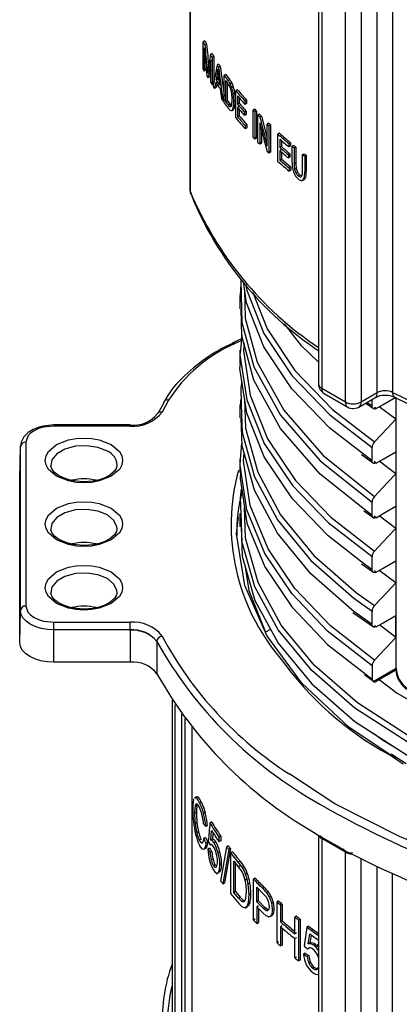
# Model space of a CAD drawing. Units: millimetres. Extents: x 5 to 619, y 2 to 447.
# Drawn here: x 101 to 108, y 179 to 196 of the extents above; entities that cross this region are included whole.
import ezdxf

# ---------------------------------------------------------------- set-up
doc = ezdxf.new("R2010")
doc.units = ezdxf.units.MM

msp = doc.modelspace()

# ---------------------------------------------------------------- linework, layer by layer
for p, q in [((103.8137, 202.8598), (103.8137, 193.3598)), ((103.8179, 202.8645), (103.818, 193.3361)), ((106.123, 200.8788), (106.123, 189.8762)), ((106.1816, 200.8434), (106.1816, 189.7945)), ((106.6058, 189.5496), (106.6058, 200.6011)), ((106.8887, 200.4519), (106.8887, 189.5496)), ((107.1786, 189.717), (107.1786, 200.3081)), ((107.4528, 200.1923), (107.4529, 189.7217)), ((104.0818, 196.0351), (104.0498, 196.0166)), ((104.0498, 195.5267), (104.0498, 196.0166)), ((104.0705, 195.9057), (104.0705, 195.4886)), ((104.1141, 195.9756), (104.0822, 195.9572)), ((104.2119, 195.8059), (104.1804, 195.7878)), ((104.2434, 195.7544), (104.212, 195.7363)), ((104.212, 195.7363), (104.212, 195.2464)), ((104.2434, 195.7544), (104.2434, 195.2851)), ((104.1024, 195.5695), (104.1024, 195.507)), ((104.1445, 195.5535), (104.1217, 195.5404)), ((104.1893, 195.2832), (104.1893, 195.6933)), ((104.3327, 195.6148), (104.3017, 195.5969)), ((104.3596, 195.5745), (104.3288, 195.5567)), ((104.1024, 195.507), (104.0705, 195.4886)), ((104.1704, 195.3862), (104.1388, 195.3679)), ((104.2838, 195.3353), (104.3148, 195.3532)), ((104.3218, 195.4579), (104.3044, 195.4478)), ((104.4601, 195.4307), (104.4295, 195.413)), ((104.4295, 194.9231), (104.4295, 195.413)), ((104.2391, 195.262), (104.212, 195.2464)), ((104.2875, 195.1942), (104.2564, 195.1763)), ((104.4562, 194.9444), (104.4562, 195.3187)), ((104.4867, 194.9621), (104.4867, 195.2777)), ((104.53, 195.336), (104.4996, 195.3185)), ((104.5669, 195.2805), (104.5366, 195.263)), ((104.5976, 195.2057), (104.5674, 195.1882)), ((104.6228, 195.0901), (104.5926, 195.0727)), ((104.6711, 195.1561), (104.641, 195.1387)), ((104.641, 194.6488), (104.641, 195.1387)), ((104.67, 195.0458), (104.67, 194.8957)), ((104.7, 195.0099), (104.7, 194.913)), ((104.4295, 194.9645), (104.4084, 194.9524)), ((104.4562, 194.9444), (104.4867, 194.9621)), ((104.4998, 194.886), (104.5302, 194.9035)), ((104.532, 194.8529), (104.5623, 194.8704)), ((104.6255, 194.8714), (104.5954, 194.854)), ((104.6312, 194.9632), (104.6011, 194.9458)), ((104.7, 194.913), (104.67, 194.8957)), ((104.7, 194.8555), (104.67, 194.8382)), ((104.67, 194.8382), (104.67, 194.6715)), ((104.8326, 194.9659), (104.8029, 194.9488)), ((104.8029, 194.9488), (104.8029, 194.891)), ((104.8326, 194.9081), (104.8029, 194.891)), ((104.8326, 194.9659), (104.8326, 194.9081)), ((104.5657, 194.7828), (104.5961, 194.8003)), ((104.611, 194.8184), (104.5808, 194.8009)), ((104.7, 194.6888), (104.67, 194.6715)), ((104.7, 194.8024), (104.7, 194.6888)), ((104.824, 194.7678), (104.7943, 194.7506)), ((104.7943, 194.7506), (104.7943, 194.6932)), ((104.824, 194.7103), (104.7943, 194.6932)), ((104.824, 194.7678), (104.824, 194.7103)), ((104.9771, 194.8077), (104.9476, 194.7907)), ((104.9476, 194.3008), (104.9476, 194.7907)), ((105.0089, 194.7742), (104.9795, 194.7572)), ((104.9795, 194.7572), (104.9795, 194.2673)), ((105.0089, 194.7742), (105.0089, 194.2843)), ((105.0654, 194.7159), (105.036, 194.699)), ((105.036, 194.2091), (105.036, 194.699)), ((105.0988, 194.682), (105.0695, 194.6651)), ((105.0988, 194.682), (105.2017, 194.2813)), ((104.8379, 194.5278), (104.8082, 194.5107)), ((104.8082, 194.5107), (104.8082, 194.4528)), ((104.8379, 194.47), (104.8082, 194.4528)), ((104.8379, 194.5278), (104.8379, 194.47)), ((105.0673, 194.5624), (105.0673, 194.1774)), ((105.2308, 194.5524), (105.2017, 194.5356)), ((105.2017, 194.1509), (105.2017, 194.5356)), ((105.2634, 194.5215), (105.2342, 194.5047)), ((105.2342, 194.5047), (105.2342, 194.0147)), ((105.2634, 194.5215), (105.2634, 194.0316)), ((105.0966, 194.4465), (105.0966, 194.1943)), ((105.4241, 194.3739), (105.3951, 194.3572)), ((105.3951, 193.8673), (105.3951, 194.3572)), ((105.0089, 194.2843), (104.9795, 194.2673)), ((105.0966, 194.1943), (105.0673, 194.1774)), ((105.4306, 194.268), (105.4306, 194.118)), ((105.4595, 194.1347), (105.4306, 194.118)), ((105.4595, 194.2427), (105.4595, 194.1347)), ((105.6209, 194.2042), (105.5921, 194.1876)), ((105.5921, 194.1876), (105.5921, 194.1298)), ((105.6209, 194.1464), (105.5921, 194.1298)), ((105.6209, 194.2042), (105.6209, 194.1464)), ((105.6789, 194.1562), (105.6502, 194.1396)), ((105.6502, 193.8565), (105.6502, 194.1396)), ((105.7162, 194.1258), (105.6875, 194.1093)), ((105.7162, 194.1258), (105.7162, 193.8431)), ((105.2634, 194.0316), (105.2342, 194.0147)), ((105.4595, 194.0772), (105.4306, 194.0605)), ((105.4306, 194.0605), (105.4306, 193.8937)), ((105.4595, 194.0352), (105.4595, 193.9104)), ((105.6105, 194.005), (105.5817, 193.9884)), ((105.5817, 193.9884), (105.5817, 193.9309)), ((105.6105, 193.9475), (105.5817, 193.9309)), ((105.6105, 194.005), (105.6105, 193.9475)), ((105.6875, 194.1093), (105.6875, 193.8266)), ((105.837, 193.9911), (105.8656, 194.0076)), ((105.837, 193.7084), (105.837, 193.9911)), ((105.9042, 193.978), (105.8756, 193.9615)), ((105.8756, 193.9615), (105.8756, 193.6785)), ((105.9042, 193.978), (105.9042, 193.695)), ((105.4595, 193.9104), (105.4306, 193.8937)), ((105.6273, 193.7667), (105.5985, 193.7501)), ((105.6273, 193.7667), (105.6273, 193.7089)), ((105.7162, 193.8431), (105.6875, 193.8266)), ((105.5985, 193.7501), (105.5985, 193.6923)), ((105.6273, 193.7089), (105.5985, 193.6923)), ((105.7229, 193.7434), (105.6942, 193.7269)), ((105.7465, 193.6779), (105.7178, 193.6613)), ((105.7878, 193.6287), (105.7591, 193.6122)), ((105.7878, 193.6287), (105.8208, 193.6094)), ((105.8942, 193.5853), (105.8656, 193.5689)), ((105.9042, 193.695), (105.8756, 193.6785)), ((105.8583, 193.5421), (105.8297, 193.5256)), ((105.8397, 193.5297), (105.8683, 193.5462)), ((103.8144, 193.3599), (103.8187, 193.3346)), ((104.7283, 191.7567), (104.7355, 191.4622)), ((104.7116, 191.4619), (104.7116, 191.222)), ((104.7409, 190.6853), (104.585, 190.6098)), ((104.6025, 190.6145), (104.5883, 190.6075)), ((104.738, 190.6544), (104.6286, 190.6014)), ((104.7471, 190.7495), (104.7214, 190.4815)), ((104.7118, 190.4814), (104.7118, 190.2414)), ((106.1816, 189.7945), (106.6058, 189.5496)), ((106.223, 189.703), (106.6473, 189.458)), ((106.8887, 189.5496), (107.1786, 189.717)), ((103.4322, 189.5828), (103.3149, 189.3661)), ((106.8472, 189.458), (107.1372, 189.6254)), ((107.0849, 189.4724), (107.0089, 189.5301)), ((107.0849, 189.4724), (107.0849, 189.5952)), ((107.5111, 189.6359), (107.5111, 189.2395)), ((107.5174, 184.7682), (107.5174, 189.6195)), ((104.7118, 189.5024), (104.7118, 189.2625)), ((107.1559, 189.4316), (107.1315, 189.4505)), ((107.5112, 189.2395), (107.2132, 189.4645)), ((102.7394, 189.1361), (101.3717, 189.1361)), ((102.7394, 189.1177), (101.3717, 189.1177)), ((100.87, 188.8281), (100.87, 185.8839)), ((100.7578, 188.1749), (100.77, 188.7479)), ((100.77, 188.7479), (100.771, 188.7681)), ((100.77, 185.8037), (100.77, 188.7479)), ((104.7233, 188.5234), (104.7487, 188.806)), ((107.0848, 188.4925), (106.8774, 188.6525)), ((107.0848, 188.4925), (107.0848, 188.7324)), ((107.5111, 188.6561), (107.5111, 188.2598)), ((104.7118, 188.5236), (104.7118, 188.2836)), ((106.8949, 188.6044), (107.113, 188.4525)), ((107.1559, 188.4517), (107.1222, 188.4778)), ((107.5112, 188.2597), (107.2132, 188.4847)), ((107.113, 188.4525), (107.1196, 188.4479)), ((100.7578, 188.1749), (100.758, 188.1836)), ((100.7578, 185.2307), (100.7578, 188.1749)), ((104.7245, 187.8193), (104.7431, 187.9858)), ((107.0847, 187.5126), (107.0847, 187.7525)), ((107.0847, 187.5126), (106.9208, 187.6434)), ((106.9378, 187.5946), (107.1129, 187.4726)), ((107.5111, 187.6762), (107.5111, 187.2798)), ((104.7117, 187.5446), (104.7117, 187.3046)), ((107.1129, 187.4726), (107.1192, 187.4682)), ((107.1558, 187.4718), (107.1221, 187.4979)), ((107.5112, 187.2799), (107.2132, 187.5048)), ((107.0847, 186.5327), (106.88, 186.6916)), ((107.0847, 186.5327), (107.0847, 186.7726)), ((107.5111, 186.6963), (107.5111, 186.3)), ((106.8971, 186.6432), (107.113, 186.4927)), ((107.1557, 186.4919), (107.1221, 186.518)), ((107.5111, 186.3), (107.2131, 186.5249)), ((107.113, 186.4927), (107.1182, 186.4891)), ((100.7578, 185.2307), (100.77, 185.8037)), ((106.7419, 185.7715), (107.113, 185.5129)), ((107.0848, 185.5529), (107.0848, 185.7928)), ((107.5111, 185.3201), (107.5111, 185.7165)), ((101.3717, 185.5943), (102.7394, 185.5943)), ((102.7394, 185.4563), (101.3717, 185.4563)), ((101.3717, 184.8763), (101.3717, 185.4563)), ((102.7394, 185.4477), (102.7394, 185.4563)), ((105.2627, 185.4641), (105.1735, 185.4138)), ((107.113, 185.5129), (107.1196, 185.5083)), ((107.1558, 185.5121), (107.1314, 185.5311)), ((107.5112, 185.3201), (107.2184, 185.5481)), ((102.7394, 185.4477), (102.743, 184.8763)), ((103.2173, 185.251), (103.219, 185.2479)), ((103.219, 185.2479), (103.2224, 184.6696)), ((102.743, 184.8763), (101.3717, 184.8763)), ((107.0849, 184.813), (107.0849, 184.5731)), ((107.103, 184.5289), (107.5174, 184.7682)), ((106.9237, 184.6983), (107.0849, 184.5731)), ((106.9465, 184.6543), (107.1133, 184.5376)), ((103.4958, 184.1977), (103.4958, 177.2281)), ((103.4974, 184.1953), (103.4974, 177.2179)), ((103.5515, 177.0543), (103.5515, 184.1133)), ((103.6704, 177.0183), (103.6704, 183.943)), ((103.729, 177.0573), (103.729, 183.8632)), ((103.8475, 183.7099), (103.8475, 176.9808)), ((107.2693, 183.4769), (107.1097, 183.5966)), ((107.4845, 183.3536), (107.2693, 183.4769)), ((107.6447, 183.0454), (107.3773, 183.2237)), ((107.6947, 183.0503), (107.425, 183.2228)), ((103.9307, 182.46), (103.8978, 182.441)), ((103.9548, 182.46), (103.9221, 182.4411)), ((103.8799, 182.4055), (103.8889, 182.4293)), ((103.9394, 182.3057), (103.9066, 182.2868)), ((104.0182, 182.3717), (103.9859, 182.353)), ((103.9317, 182.182), (103.8988, 182.1631)), ((104.0883, 182.1798), (104.0563, 182.1613)), ((103.9408, 181.9977), (103.908, 181.9787)), ((104.1297, 181.9463), (104.098, 181.928)), ((104.2051, 182.0076), (104.1737, 181.9894)), ((103.9701, 181.8293), (103.9375, 181.8105)), ((104.1876, 181.6828), (104.2046, 181.8525)), ((104.3671, 181.7539), (104.3362, 181.7361)), ((104.3671, 181.7539), (104.3671, 181.6677)), ((106.0349, 181.8258), (106.134, 181.7605)), ((106.123, 181.7678), (106.123, 170.9324)), ((104.0147, 181.702), (103.9824, 181.6833)), ((104.0961, 181.7317), (104.0642, 181.7133)), ((104.1348, 181.6371), (104.103, 181.6187)), ((104.2015, 181.6041), (104.1795, 181.5914)), ((104.219, 181.7009), (104.1876, 181.6828)), ((104.2793, 181.6499), (104.2481, 181.6319)), ((104.3362, 181.7361), (104.3362, 181.6499)), ((104.3671, 181.6677), (104.3362, 181.6499)), ((104.3717, 180.9473), (104.4748, 181.5644)), ((104.5053, 181.582), (104.4748, 181.5644)), ((106.6058, 181.4659), (106.1816, 181.7108)), ((106.1816, 181.7108), (106.1816, 170.8508)), ((104.091, 181.5336), (104.0718, 181.5225)), ((104.0777, 181.528), (104.1096, 181.5464)), ((104.1687, 181.537), (104.1371, 181.5188)), ((104.2083, 181.4779), (104.1769, 181.4598)), ((104.3525, 181.4712), (104.3215, 181.4534)), ((104.5108, 181.5166), (104.4063, 180.8983)), ((104.5412, 181.5342), (104.437, 180.916)), ((104.5412, 181.5342), (104.5108, 181.5166)), ((104.5812, 181.4695), (104.5509, 181.452)), ((104.5509, 180.7172), (104.5509, 181.452)), ((104.6834, 181.288), (104.5509, 181.452)), ((106.5583, 181.5155), (106.6636, 181.4628)), ((106.6058, 170.6059), (106.6058, 181.4659)), ((106.6636, 181.4628), (106.7398, 181.4561)), ((104.2291, 181.3394), (104.1977, 181.3213)), ((104.2693, 181.24), (104.2381, 181.222)), ((104.2693, 181.24), (104.2919, 181.2131)), ((104.3832, 181.2547), (104.3524, 181.2369)), ((104.601, 180.7404), (104.601, 181.3019)), ((104.601, 181.3019), (104.6826, 181.2023)), ((104.6312, 180.7578), (104.6312, 181.2651)), ((104.6826, 181.2023), (104.7125, 181.2196)), ((104.7133, 181.3053), (104.6834, 181.288)), ((104.7543, 181.1941), (104.6834, 181.288)), ((104.7841, 181.2113), (104.7543, 181.1941)), ((106.8887, 170.6059), (106.8887, 181.3448)), ((104.278, 181.1913), (104.2896, 181.198)), ((104.2831, 181.0796), (104.3042, 181.0918)), ((104.3563, 181.1216), (104.3254, 181.1038)), ((104.6826, 181.2023), (104.7507, 181.107)), ((104.8436, 181.0907), (104.8138, 181.0735)), ((107.1786, 173.4238), (107.1786, 181.2011)), ((107.4528, 173.4312), (107.4528, 181.0731)), ((104.4063, 180.8983), (104.437, 180.916)), ((104.8014, 180.966), (104.8311, 180.9831)), ((104.8924, 180.9107), (104.8628, 180.8936)), ((104.8793, 180.7011), (104.8628, 180.8936)), ((104.9859, 180.9989), (104.9564, 180.9819)), ((104.9564, 180.247), (104.9564, 180.9819)), ((104.6312, 180.7578), (104.601, 180.7404)), ((104.6839, 180.6392), (104.601, 180.7404)), ((104.6312, 180.7578), (104.7139, 180.6565)), ((104.8227, 180.7651), (104.8117, 180.6355)), ((104.8682, 180.5649), (104.8793, 180.7011)), ((104.9089, 180.7182), (104.8793, 180.7011)), ((105.0135, 180.5731), (105.0135, 180.8358)), ((105.0135, 180.8358), (105.1263, 180.7223)), ((105.0429, 180.5901), (105.0429, 180.8062)), ((105.1507, 180.8307), (105.1214, 180.8139)), ((105.1263, 180.7223), (105.1819, 180.6615)), ((105.2191, 180.7572), (105.19, 180.7403)), ((104.6839, 180.6392), (104.7139, 180.6565)), ((104.7455, 180.5803), (104.6839, 180.6392)), ((104.6898, 180.5455), (104.7538, 180.4827)), ((104.7139, 180.6565), (104.7753, 180.5975)), ((104.7455, 180.5803), (104.7753, 180.5975)), ((104.7753, 180.5975), (104.7935, 180.591)), ((104.8397, 180.4891), (104.8682, 180.5649)), ((104.8694, 180.5062), (104.8397, 180.4891)), ((104.8978, 180.582), (104.8682, 180.5649)), ((105.0429, 180.5901), (105.0135, 180.5731)), ((105.1275, 180.4585), (105.0135, 180.5731)), ((105.0429, 180.5033), (105.0135, 180.4864)), ((105.1568, 180.4753), (105.0429, 180.5901)), ((105.2755, 180.6688), (105.2464, 180.652)), ((105.3123, 180.5637), (105.2833, 180.547)), ((105.4076, 180.5891), (105.3787, 180.5724)), ((105.3787, 179.8375), (105.3787, 180.5724)), ((105.4707, 180.5332), (105.4418, 180.5165)), ((105.4418, 180.5165), (105.4418, 180.2147)), ((105.4707, 180.5332), (105.4707, 180.2314)), ((104.7538, 180.4827), (104.8022, 180.4642)), ((104.8022, 180.4642), (104.8397, 180.4891)), ((104.8319, 180.4814), (104.8022, 180.4642)), ((104.8111, 180.465), (104.8502, 180.4876)), ((105.0135, 180.4864), (105.0135, 180.1876)), ((105.0429, 180.4563), (105.0429, 180.2046)), ((105.1275, 180.4585), (105.1568, 180.4753)), ((105.2889, 180.3265), (105.2599, 180.3098)), ((105.3266, 180.4503), (105.2976, 180.4335)), ((104.9859, 180.264), (104.9564, 180.247)), ((105.0135, 180.1876), (105.0429, 180.2046)), ((105.2264, 180.2978), (105.2376, 180.3043)), ((105.4707, 180.2314), (105.4418, 180.2147)), ((105.7265, 180.318), (105.6978, 180.3014)), ((105.6978, 179.9997), (105.6978, 180.3014)), ((105.7936, 180.2644), (105.765, 180.2479)), ((105.765, 180.2479), (105.765, 179.513)), ((105.7936, 180.2644), (105.7936, 179.5295)), ((105.4707, 180.1447), (105.4418, 180.128)), ((105.4418, 180.128), (105.4418, 179.7816)), ((105.4707, 180.1028), (105.4707, 179.7983)), ((105.7265, 180.0162), (105.6978, 179.9997)), ((105.9432, 180.1388), (105.9147, 180.1223)), ((105.9379, 179.8211), (105.9664, 179.9974)), ((105.9664, 179.9974), (106.123, 179.8845)), ((105.4076, 179.8542), (105.3787, 179.8375)), ((105.4418, 179.7816), (105.4707, 179.7983)), ((105.7265, 179.9295), (105.6978, 179.9129)), ((105.6978, 179.5666), (105.6978, 179.9129)), ((105.9665, 179.8376), (105.9379, 179.8211)), ((106.0666, 179.8096), (106.0382, 179.7932)), ((106.123, 179.8177), (106.0636, 179.7627)), ((105.8813, 179.6536), (105.8528, 179.6371)), ((105.9528, 179.743), (105.9243, 179.7266)), ((105.7265, 179.5831), (105.6978, 179.5666)), ((105.7936, 179.5295), (105.765, 179.513)), ((105.9485, 179.6104), (105.92, 179.5939)), ((105.9833, 179.4801), (105.9548, 179.4636)), ((106.0502, 179.396), (106.0218, 179.3796)), ((106.0792, 179.359), (106.1104, 179.377)), ((106.1216, 179.2688), (106.123, 179.2696))]:
    msp.add_line(p, q)
at = {"flags": 128}
for points in [[(104.5509, 194.8539), (104.5467, 194.8509), (104.5419, 194.85), (104.532, 194.8529)], [(105.7591, 193.6122), (105.7922, 193.5929), (105.8064, 193.5913), (105.819, 193.5977)], [(103.8137, 193.3598), (103.8144, 193.3502), (103.818, 193.3361)], [(104.7301, 191.6828), (104.7256, 191.6615), (104.7116, 191.3669)], [(106.8774, 188.6525), (106.3252, 189.0784), (105.6433, 189.7856), (105.1411, 190.5399), (104.8291, 191.3267), (104.7743, 191.7044)], [(104.816, 191.6569), (104.8291, 191.5666), (105.1411, 190.7798), (105.6433, 190.0255), (106.3252, 189.3183), (107.0848, 188.7324)], [(104.7311, 191.4022), (104.7276, 191.5454), (104.7329, 191.5691)], [(104.7958, 191.5562), (104.808, 191.0568), (105.024, 190.2644), (105.4978, 189.4004), (106.2051, 188.5898), (107.128, 187.8525)], [(104.9425, 191.5132), (105.1995, 190.8649), (105.6987, 190.1152), (106.3767, 189.4123), (107.1281, 188.8324)], [(104.7355, 191.4622), (104.7473, 190.9787), (104.9645, 190.1815), (105.4418, 189.3113), (106.1546, 188.4949), (107.0847, 187.7525)], [(106.9208, 187.6434), (106.1546, 188.2549), (105.4418, 189.0714), (104.9645, 189.9416), (104.7473, 190.7388), (104.7355, 191.2221)], [(106.1086, 190.2767), (105.8251, 190.5524), (105.5131, 190.9537)], [(104.5772, 190.6041), (104.5832, 190.6088), (104.587, 190.6107)], [(104.7861, 190.5964), (104.7739, 190.4686), (104.894, 189.6698), (105.2088, 188.8882), (105.7117, 188.1393), (106.3466, 187.4795), (107.128, 186.8727)], [(104.7214, 190.4815), (104.713, 190.3929), (104.8338, 189.5892), (105.1504, 188.8029), (105.6563, 188.0495), (106.2966, 187.3843), (107.0847, 186.7726)], [(106.88, 186.6916), (106.2966, 187.1444), (105.6563, 187.8096), (105.1504, 188.563), (104.8338, 189.3493), (104.713, 190.153), (104.7214, 190.2412)], [(104.7489, 189.9138), (104.726, 189.8077), (104.7351, 189.5028)], [(104.7297, 189.4427), (104.726, 189.5678), (104.7322, 189.5968)], [(104.795, 189.6078), (104.8107, 189.0793), (105.0309, 188.2873), (105.4428, 187.5206), (106.0386, 186.794), (106.8074, 186.122), (107.1281, 185.8929)], [(106.9724, 189.5303), (107.113, 189.4324), (107.1198, 189.4276)], [(107.1559, 189.4316), (107.2818, 189.504), (107.5111, 189.6359)], [(104.7351, 189.5028), (104.75, 189.0011), (104.9715, 188.2043), (105.3859, 187.4329), (105.9852, 186.702), (106.7585, 186.0259), (107.0848, 185.7928)], [(106.7472, 189.4313), (106.8226, 189.446), (106.847, 189.4585)], [(107.1559, 189.4316), (107.1323, 189.4226), (107.1113, 189.424), (107.0955, 189.4355), (107.0865, 189.4559), (107.0849, 189.4724)], [(106.7213, 185.8185), (105.9852, 186.4621), (105.3859, 187.193), (104.9715, 187.9644), (104.75, 188.7612), (104.7351, 189.2626)], [(107.5109, 189.2393), (107.3621, 189.0812), (107.1281, 188.8324)], [(101.3717, 189.1361), (101.1793, 189.1164), (101.1076, 189.098), (101.0007, 189.0559), (100.9089, 188.9991), (100.833, 188.9238), (100.7831, 188.8295), (100.7748, 188.7462)], [(101.3717, 189.1177), (101.187, 189.0974), (101.0963, 189.0703), (101.017, 189.0329), (100.9523, 188.9872), (100.9052, 188.9347), (100.87, 188.8281)], [(102.7394, 189.1177), (102.7394, 189.1274), (102.7394, 189.1335), (102.7394, 189.136), (102.7394, 189.1361)], [(102.4031, 188.7827), (102.5495, 188.6584), (102.5923, 188.5805), (102.6066, 188.499), (102.5923, 188.4177), (102.5495, 188.3397), (102.4031, 188.2154), (102.1877, 188.1309), (102.0527, 188.1061), (101.9117, 188.0979), (101.7708, 188.1061), (101.6357, 188.1309), (101.4204, 188.2154), (101.274, 188.3397), (101.2311, 188.4176), (101.2168, 188.499), (101.2311, 188.5804), (101.274, 188.6584), (101.4204, 188.7827), (101.6357, 188.8672), (101.7707, 188.8919), (101.9117, 188.9002), (102.0526, 188.892), (102.1877, 188.8672), (102.4031, 188.7827)], [(102.3325, 188.6646), (102.1632, 188.733), (101.9636, 188.7639), (101.7577, 188.7535), (101.5704, 188.7031), (101.4243, 188.6187), (101.337, 188.5106), (101.3175, 188.4037)], [(107.1559, 188.4517), (107.2818, 188.5241), (107.5109, 188.6559)], [(107.0849, 184.813), (106.2868, 185.4331), (105.6415, 186.1082), (105.1596, 186.8261), (104.8387, 187.6118), (104.7136, 188.4153), (104.7233, 188.5234)], [(107.1282, 184.9131), (106.3364, 185.5288), (105.6961, 186.1989), (105.2179, 186.9115), (104.8989, 187.6924), (104.7745, 188.4911), (104.7869, 188.6286)], [(107.1559, 188.4517), (107.1322, 188.4427), (107.1113, 188.4441), (107.0954, 188.4557), (107.0865, 188.476), (107.0848, 188.4925)], [(101.9117, 188.1162), (101.719, 188.1335), (101.6474, 188.1495), (101.5422, 188.185), (101.4544, 188.2299), (101.3854, 188.2828), (101.3401, 188.3388), (101.3186, 188.396), (101.3197, 188.4057)], [(102.5015, 188.4094), (102.4964, 188.3654), (102.4585, 188.3044), (102.3741, 188.2331), (102.2758, 188.1827), (102.185, 188.1519), (102.0795, 188.1292), (101.9117, 188.1162)], [(104.7233, 188.2833), (104.7136, 188.1754), (104.8387, 187.3719), (105.1596, 186.5862), (105.6415, 185.8683), (106.2868, 185.1932), (106.9237, 184.6983)], [(107.511, 188.2596), (107.3622, 188.1015), (107.128, 187.8525)], [(104.7343, 187.5445), (104.7241, 187.8301), (104.749, 187.9479)], [(101.4204, 187.0724), (101.274, 187.1967), (101.2311, 187.2746), (101.2168, 187.356), (101.2311, 187.4374), (101.274, 187.5153), (101.4204, 187.6397), (101.6357, 187.7242), (101.7707, 187.7489), (101.9117, 187.7572), (102.0526, 187.7489), (102.1877, 187.7242), (102.4031, 187.6397), (102.5495, 187.5153), (102.5923, 187.4374), (102.6066, 187.356), (102.5923, 187.2747), (102.5495, 187.1967), (102.4031, 187.0724), (102.1877, 186.9879), (102.0527, 186.9631), (101.9117, 186.9549), (101.7708, 186.9631), (101.6357, 186.9879), (101.4204, 187.0724)], [(102.5064, 187.2674), (102.5045, 187.3086), (102.451, 187.4238), (102.3325, 187.5215), (102.1632, 187.59), (101.9636, 187.6208), (101.7577, 187.6104), (101.5704, 187.56), (101.4243, 187.4757), (101.337, 187.3675), (101.3172, 187.2644)], [(119.6181, 182.5618), (118.2946, 182.2333), (116.9106, 182.0129), (115.4923, 181.9044), (114.0668, 181.9093), (112.6611, 182.0275), (111.3021, 182.2556), (110.0157, 182.5897), (108.826, 183.0224), (107.7562, 183.5453), (106.8262, 184.1481), (106.054, 184.8187), (105.4541, 185.5443), (105.0379, 186.3102), (104.8137, 187.1018), (104.7936, 187.6613)], [(107.1558, 187.4718), (107.2817, 187.5442), (107.5111, 187.6762)], [(107.5146, 183.1399), (106.6687, 183.7098), (105.8217, 184.4993), (105.1945, 185.3545), (104.8018, 186.2551), (104.653, 187.1798), (104.6872, 187.4859)], [(119.6446, 182.4549), (118.3133, 182.1247), (116.9212, 181.9031), (115.4945, 181.7941), (114.0606, 181.7992), (112.6467, 181.9181), (111.2796, 182.1478), (109.9857, 182.4839), (108.789, 182.9193), (107.7129, 183.4455), (106.7774, 184.0519), (106.0006, 184.7266), (105.3972, 185.4565), (104.9785, 186.2271), (104.753, 187.0235), (104.7343, 187.5445)], [(107.1558, 187.4718), (107.1321, 187.4628), (107.1112, 187.4642), (107.0953, 187.4758), (107.0864, 187.4961), (107.0847, 187.5126)], [(101.9117, 186.9732), (101.719, 186.9905), (101.6474, 187.0065), (101.5422, 187.042), (101.4544, 187.0869), (101.3854, 187.1398), (101.3401, 187.1958), (101.3186, 187.2529), (101.32, 187.2651)], [(102.5015, 187.2666), (102.4964, 187.2224), (102.4585, 187.1614), (102.3741, 187.0901), (102.2758, 187.0397), (102.185, 187.0089), (102.0795, 186.9862), (101.9117, 186.9732)], [(104.7343, 187.3048), (104.753, 186.7836), (104.9785, 185.9872), (105.3972, 185.2166), (106.0006, 184.4867), (106.7774, 183.812), (107.7129, 183.2055), (108.789, 182.6794), (109.9857, 182.244), (111.2796, 181.9079), (112.6467, 181.6782), (114.0606, 181.5593), (115.4945, 181.5542), (116.9212, 181.6632), (118.3133, 181.8847), (119.6446, 182.215)], [(107.5109, 187.2797), (107.3621, 187.1215), (107.128, 186.8727)], [(107.1557, 186.4919), (107.2817, 186.5644), (107.5111, 186.6963)], [(101.4204, 185.9293), (101.274, 186.0537), (101.2311, 186.1316), (101.2168, 186.213), (101.2311, 186.2943), (101.274, 186.3723), (101.4204, 186.4966), (101.6357, 186.5811), (101.7707, 186.6059), (101.9117, 186.6141), (102.0526, 186.6059), (102.1877, 186.5811), (102.4031, 186.4966), (102.5495, 186.3723), (102.5923, 186.2944), (102.6066, 186.213), (102.5923, 186.1316), (102.5495, 186.0537), (102.4031, 185.9293), (102.1877, 185.8448), (102.0527, 185.8201), (101.9117, 185.8118), (101.7708, 185.8201), (101.6357, 185.8448), (101.4204, 185.9293)], [(104.8074, 186.5913), (104.8746, 186.1641), (105.1735, 185.4138)], [(107.1557, 186.4919), (107.1321, 186.483), (107.1112, 186.4844), (107.0953, 186.4959), (107.0863, 186.5162), (107.0847, 186.5327)], [(102.5064, 186.1243), (102.5045, 186.1655), (102.451, 186.2808), (102.3325, 186.3785), (102.1632, 186.4469), (101.9636, 186.4778), (101.7577, 186.4674), (101.5704, 186.417), (101.4243, 186.3326), (101.337, 186.2245), (101.3172, 186.1214)], [(107.5111, 186.3), (107.3626, 186.1422), (107.1281, 185.8929)], [(101.9117, 185.8302), (101.719, 185.8474), (101.6474, 185.8634), (101.5422, 185.8989), (101.4544, 185.9438), (101.3854, 185.9968), (101.3401, 186.0528), (101.3186, 186.1099), (101.32, 186.122)], [(102.5015, 186.1236), (102.4964, 186.0794), (102.4585, 186.0184), (102.3741, 185.947), (102.2758, 185.8966), (102.185, 185.8659), (102.0795, 185.8432), (101.9117, 185.8302)], [(100.87, 185.8839), (100.9052, 185.7773), (100.9523, 185.7249), (101.017, 185.6791), (101.0962, 185.6418), (101.187, 185.6146), (101.3717, 185.5943)], [(107.0848, 185.5529), (106.7585, 185.786), (106.7213, 185.8185)], [(101.3717, 185.4563), (101.2543, 185.463), (101.1415, 185.4828), (101.0374, 185.5149), (100.9463, 185.5581), (100.8714, 185.6107), (100.8158, 185.6708), (100.7816, 185.7359), (100.77, 185.8037)], [(107.1558, 185.5121), (107.2818, 185.5846), (107.5111, 185.7165)], [(101.3717, 185.4563), (101.3717, 185.4733), (101.3717, 185.4918), (101.3717, 185.5111), (101.3717, 185.5304), (101.3717, 185.5491), (101.3717, 185.5664), (101.3717, 185.5816), (101.3717, 185.5943)], [(102.7394, 185.4563), (102.7394, 185.4733), (102.7394, 185.4918), (102.7394, 185.5111), (102.7394, 185.5304), (102.7394, 185.5491), (102.7394, 185.5664), (102.7394, 185.5816), (102.7394, 185.5943)], [(107.1558, 185.5121), (107.1322, 185.5032), (107.1113, 185.5046), (107.0954, 185.5161), (107.0864, 185.5364), (107.0848, 185.5529)], [(107.1282, 184.9131), (107.2262, 185.0173), (107.3243, 185.1215), (107.5109, 185.3199)], [(101.3717, 184.8763), (101.252, 184.8831), (101.1368, 184.9032), (101.0306, 184.936), (100.9376, 184.9801), (100.8612, 185.0338), (100.8045, 185.0951), (100.7696, 185.1616), (100.7578, 185.2307)], [(107.5124, 184.7358), (107.3348, 184.6337), (107.1571, 184.5315)], [(107.2127, 184.5635), (107.5367, 184.3231), (108.4905, 183.7774)], [(111.6298, 180.5458), (110.229, 180.8388), (108.8695, 181.2377), (107.5867, 181.7393), (106.4143, 182.3351), (105.6075, 182.8642)], [(103.9332, 182.4557), (103.9454, 182.4638), (103.9548, 182.46)], [(103.9003, 182.4367), (103.9127, 182.4448), (103.9221, 182.4411)], [(103.9342, 182.336), (103.9237, 182.3328), (103.9102, 182.3052), (103.9066, 182.2868)], [(103.9852, 182.2713), (103.9538, 182.3226), (103.9342, 182.336)], [(103.9859, 182.353), (104.0265, 182.2573), (104.0563, 182.1613)], [(104.0182, 182.3717), (104.0586, 182.276), (104.0883, 182.1798)], [(106.5583, 181.5155), (106.4147, 181.5967), (106.134, 181.7605)], [(106.134, 181.7605), (106.1532, 181.7598), (106.1602, 181.7556)], [(103.9824, 181.6833), (104.013, 181.6372), (104.0344, 181.629)], [(104.0591, 181.5152), (104.0402, 181.5195), (104.0035, 181.5613), (103.9854, 181.5942)], [(104.103, 181.6187), (104.0945, 181.5707), (104.0713, 181.5214), (104.0591, 181.5152)], [(104.1348, 181.6371), (104.1262, 181.5891), (104.1032, 181.5399), (104.091, 181.5336)], [(104.2031, 181.604), (104.1943, 181.6049), (104.1863, 181.6011), (104.1795, 181.5914)], [(104.2481, 181.6319), (104.217, 181.6697), (104.1876, 181.6828)], [(104.2375, 181.5689), (104.2153, 181.5965), (104.2031, 181.604)], [(104.3215, 181.4534), (104.2878, 181.5541), (104.2481, 181.6319)], [(106.5845, 181.5106), (106.5776, 181.5148), (106.5583, 181.5155)], [(106.6058, 181.4659), (106.6025, 181.4888), (106.5987, 181.4953)], [(104.1673, 181.3187), (104.1982, 181.2257), (104.2381, 181.1478)], [(104.2381, 181.222), (104.2608, 181.1952), (104.2811, 181.1906), (104.2875, 181.1946)], [(104.3254, 181.1038), (104.3456, 181.1537), (104.3524, 181.2369)], [(104.7133, 181.3053), (104.7485, 181.2617), (104.7841, 181.2113)], [(104.2381, 181.1478), (104.2639, 181.1132), (104.2871, 181.0944), (104.3076, 181.0912), (104.3254, 181.1038)], [(104.7507, 181.107), (104.7781, 181.0444), (104.8014, 180.966)], [(104.8138, 181.0735), (104.7864, 181.1367), (104.7543, 181.1941)], [(104.8628, 180.8936), (104.8425, 180.9854), (104.8138, 181.0735)], [(104.8014, 180.966), (104.8173, 180.8726), (104.8227, 180.7651)], [(104.7819, 180.5765), (104.766, 180.5729), (104.7455, 180.5803)], [(104.8117, 180.6355), (104.7988, 180.5976), (104.7819, 180.5765)], [(105.1819, 180.6615), (105.203, 180.6253), (105.2198, 180.5819)], [(105.2198, 180.5819), (105.2308, 180.5352), (105.2345, 180.4893)], [(105.2599, 180.3098), (105.2319, 180.3029), (105.184, 180.3242), (105.1266, 180.3726)], [(105.2099, 180.4139), (105.1955, 180.4123), (105.1769, 180.4192), (105.1275, 180.4585)], [(105.2238, 180.4295), (105.2061, 180.436), (105.1568, 180.4753)], [(105.2345, 180.4893), (105.2283, 180.4386), (105.2206, 180.423), (105.2099, 180.4139)], [(106.0382, 179.7932), (105.9868, 179.8193), (105.9379, 179.8211)], [(106.0666, 179.8096), (106.1043, 179.777), (106.123, 179.7537)], [(106.123, 179.5662), (106.1084, 179.6104), (106.1033, 179.6217)], [(106.0218, 179.3796), (106.0561, 179.3618), (106.0868, 179.3619), (106.1024, 179.3703)], [(106.0502, 179.396), (106.0846, 179.3782), (106.1099, 179.3783)], [(106.1024, 179.3703), (106.1195, 179.391), (106.123, 179.403)]]:
    msp.add_lwpolyline(points, dxfattribs=at)
for centre, radius, start, end in [((108.3841, 198.3411), 4.9183, 208.20509, 208.99283), ((108.4052, 198.3389), 4.8989, 208.0515, 208.84241), ((108.6537, 198.4969), 5.2297, 211.19982, 211.86205), ((108.6623, 198.4867), 5.1955, 211.06335, 211.7299), ((108.4327, 197.8638), 4.9301, 208.05349, 208.5568), ((86.9824, 193.8925), 17.2184, 5.20263, 5.4919), ((108.8076, 198.5948), 5.4121, 213.63636, 214.14978), ((108.8399, 198.5998), 5.4061, 213.51563, 214.02955), ((108.3977, 197.8586), 4.9337, 208.20654, 208.70945), ((108.4441, 197.8831), 4.9862, 209.82843, 210.29395), ((107.1399, 195.0515), 3.0368, 171.18772, 172.38724), ((103.4174, 195.6031), 0.9005, 350.07358, 355.10171), ((108.9298, 195.977), 4.6372, 185.57897, 187.09071), ((108.364, 197.9973), 4.836, 213.14446, 213.65778), ((109.1049, 198.8028), 5.775, 215.94308, 217.11059), ((109.1176, 198.7941), 5.7449, 215.83479, 217.00815), ((108.6615, 198.0118), 5.2389, 211.3885, 211.86216), ((108.6314, 197.9779), 5.1593, 211.25051, 211.73145), ((108.7573, 198.0722), 5.3521, 212.24658, 212.75759), ((108.8534, 198.2837), 5.4671, 213.15986, 214.6506), ((108.8485, 198.3333), 5.4612, 213.2967, 214.50665), ((109.155, 198.7824), 5.8375, 216.39497, 217.0997), ((104.2425, 195.0605), 0.3258, 26.25274, 38.03001), ((104.1359, 195.0358), 0.4606, 29.55896, 37.86086), ((104.1511, 195.0441), 0.4783, 29.62125, 37.61389), ((104.139, 195.0396), 0.4287, 10.18004, 22.63172), ((104.1722, 195.0689), 0.4129, 16.80164, 28.04348), ((104.2017, 195.0865), 0.4135, 16.74848, 27.97534), ((103.8825, 194.9784), 0.7163, 7.56454, 17.03385), ((103.9189, 194.9976), 0.7099, 7.4894, 17.04553), ((109.0472, 198.2526), 5.6577, 214.94383, 215.4641), ((103.8692, 194.9914), 0.7028, 359.3539, 10.16431), ((103.6519, 194.9461), 0.9492, 359.98042, 7.66392), ((103.6824, 194.9637), 0.9488, 359.96976, 7.65638), ((109.5337, 199.1435), 6.3227, 219.30151, 221.56281), ((109.5574, 199.1062), 6.354, 219.71989, 221.55941), ((109.5427, 199.1308), 6.2873, 219.21095, 221.48435), ((109.0232, 198.2533), 5.6739, 215.05733, 215.57621), ((109.1187, 198.3231), 5.7921, 215.94475, 217.16419), ((109.1374, 198.395), 5.8156, 216.39391, 217.11281), ((109.1387, 198.3777), 5.7713, 216.28685, 217.01111), ((104.6034, 194.9544), 0.1241, 213.4756, 234.89788), ((104.6395, 194.9194), 0.1665, 214.90924, 231.70517), ((104.6339, 194.9718), 0.1241, 213.36523, 234.78112), ((104.4735, 194.9061), 0.0933, 325.99145, 353.80574), ((104.0156, 194.9755), 0.5565, 351.79212, 0.82056), ((104.416, 194.8749), 0.1806, 335.83165, 353.36258), ((104.0104, 194.9364), 0.5908, 351.97973, 0.90765), ((104.4305, 194.8965), 0.1967, 336.5869, 352.66428), ((103.9991, 194.9563), 0.6321, 352.28055, 0.62262), ((109.5518, 198.9514), 6.3467, 219.71911, 221.44343), ((109.5518, 198.8939), 6.3467, 219.71911, 221.44343), ((109.5593, 198.9373), 6.3093, 219.63044, 221.36451), ((104.5565, 194.8099), 0.0293, 226.318, 279.5672), ((104.5483, 194.813), 0.0346, 292.23814, 339.55298), ((104.5789, 194.831), 0.0344, 299.13037, 338.43928), ((109.5391, 198.6581), 6.3298, 219.30229, 221.63378), ((109.5628, 198.7365), 6.3612, 219.72046, 221.63028), ((109.569, 198.7213), 6.3221, 219.6316, 221.55271), ((109.8921, 199.4663), 6.8051, 223.39957, 223.78861), ((109.8441, 199.3986), 6.6906, 223.32809, 223.72368), ((110.0592, 199.6281), 7.0377, 224.45838, 224.84605), ((110.0558, 199.602), 6.9841, 224.39461, 224.78515), ((110.2735, 199.8464), 7.3435, 226.31851, 226.66889), ((110.3164, 199.8676), 7.3562, 226.26452, 226.6142), ((109.8921, 198.9764), 6.8051, 223.39957, 223.78861), ((109.8441, 198.9087), 6.6906, 223.32809, 223.72368), ((110.6855, 200.3003), 7.9566, 228.32544, 230.19742), ((110.6967, 200.2876), 7.9229, 228.27967, 230.15912), ((110.0456, 199.1247), 7.0185, 224.45766, 224.82096), ((110.0512, 199.1075), 6.9776, 224.39373, 224.75906), ((110.7097, 200.271), 7.994, 228.67087, 230.19465), ((110.6985, 200.1079), 7.9768, 228.66968, 230.09935), ((110.7129, 200.0989), 7.948, 228.6258, 230.06028), ((110.8947, 200.5502), 8.2825, 230.71346, 231.046), ((110.9041, 200.535), 8.2457, 230.67753, 231.01146), ((110.2911, 199.375), 7.3692, 226.29482, 226.66836), ((110.3072, 199.3679), 7.3428, 226.23923, 226.61401), ((110.6985, 200.0504), 7.9768, 228.66968, 230.09935), ((111.1975, 200.9334), 8.7709, 232.32636, 232.64389), ((111.1866, 200.8914), 8.7005, 232.29727, 232.61731), ((110.6894, 199.8149), 7.9626, 228.32593, 230.25686), ((110.7117, 199.8989), 7.997, 228.67098, 230.2543), ((110.7223, 199.8856), 7.9624, 228.62669, 230.21649), ((106.3443, 193.8464), 0.6941, 179.16134, 190.08822), ((106.2679, 193.8158), 0.5805, 178.93824, 188.81338), ((106.2971, 193.8324), 0.581, 178.93963, 188.80635), ((105.9758, 193.7855), 0.3207, 190.90396, 209.60381), ((105.9092, 193.7672), 0.2187, 190.62297, 208.9476), ((105.9257, 193.7582), 0.2637, 209.82521, 231.75148), ((105.8634, 193.7418), 0.1663, 208.93704, 231.18993), ((105.938, 193.7837), 0.2188, 190.61167, 208.92836), ((105.8921, 193.7583), 0.1664, 208.91203, 231.15719), ((105.6338, 193.6846), 0.2046, 334.85755, 6.67318), ((105.4129, 193.6655), 0.4628, 347.95056, 1.60796), ((105.8442, 193.5927), 0.0505, 297.23518, 351.57531), ((105.4413, 193.682), 0.463, 347.95588, 1.60781), ((105.8245, 193.6132), 0.0878, 225.0274, 273.41999), ((105.8156, 193.5763), 0.0505, 297.22982, 351.56194), ((103.9469, 193.3356), 0.129, 179.77866, 212.59381), ((109.6056, 195.7351), 6.2652, 202.51455, 236.22921), ((109.5063, 195.5664), 6.1166, 202.30851, 236.56659), ((105.7046, 188.1258), 2.6994, 113.49113, 147.3327), ((105.8484, 187.806), 3.0719, 114.21837, 135.20868), ((104.5992, 190.5674), 0.0449, 49.20334, 105.78572), ((104.7574, 188.8137), 1.5886, 133.28056, 152.39506), ((106.2231, 189.8862), 0.1006, 185.69612, 245.62565), ((106.3193, 189.8735), 0.1955, 179.21103, 240.55728), ((106.2767, 189.7824), 0.0959, 172.74611, 235.9426), ((107.0806, 189.7062), 0.0986, 305.01118, 6.29873), ((107.3205, 189.4415), 0.3098, 64.69914, 117.24821), ((107.5472, 189.7093), 0.0951, 172.54454, 236.98458), ((114.4645, 203.9842), 15.8929, 243.82092, 263.77288), ((107.9336, 186.8887), 5.2958, 150.21628, 152.25285), ((103.3996, 189.52), 0.0624, 148.65986, 180.64996), ((103.4112, 189.5056), 0.08, 74.79892, 144.20838), ((106.706, 189.5398), 0.1006, 174.37995, 234.29789), ((106.7472, 189.8225), 0.3074, 242.60921, 297.39067), ((106.7885, 189.5398), 0.1006, 305.71341, 5.61915), ((107.3075, 189.2948), 0.3717, 88.06043, 117.19967), ((107.3331, 189.2961), 0.3704, 64.31062, 92.02712), ((114.4009, 203.5809), 15.5651, 243.66582, 263.94396), ((102.8027, 189.762), 0.6474, 264.38734, 322.29956), ((102.8024, 189.6795), 0.5472, 263.38057, 322.11116), ((103.2941, 189.2936), 0.0755, 74.02112, 141.99418), ((106.7368, 189.5902), 0.1593, 235.83239, 273.76262), ((114.5965, 189.125), 13.2248, 179.95203, 180.03151), ((100.8619, 188.7358), 0.0926, 84.96132, 172.52725), ((107.2413, 188.7241), 0.1567, 136.24813, 176.96855), ((102.227, 188.4057), 0.2795, 0.91852, 67.82094), ((108.2541, 187.3486), 3.6994, 164.76885, 220.38267), ((101.9117, 187.2325), 0.9356, 76.6001, 103.45412), ((107.4692, 187.2169), 2.8143, 165.06746, 181.53946), ((107.2412, 187.7442), 0.1567, 136.25129, 176.96462), ((101.9117, 186.0895), 0.9357, 76.60033, 103.45365), ((107.2412, 186.7643), 0.1567, 136.24911, 176.96604), ((100.8619, 185.7917), 0.0926, 84.95989, 172.52658), ((101.9117, 184.9464), 0.9357, 76.60033, 103.45365), ((107.2413, 185.7845), 0.1567, 136.25109, 176.96571), ((102.8027, 184.95), 0.6473, 37.70066, 95.61267), ((102.7872, 184.9088), 0.5496, 38.50632, 94.99431), ((102.7947, 184.9032), 0.5473, 39.4578, 95.8018), ((103.3286, 185.2366), 0.1102, 97.15487, 174.08402), ((109.2159, 188.4974), 6.6899, 208.10483, 237.35819), ((109.8443, 188.9653), 7.5969, 209.29586, 240.87996), ((110.2293, 188.3815), 5.8937, 215.58538, 241.05987), ((102.7926, 184.3319), 0.5467, 38.15253, 95.20353), ((107.2378, 184.8063), 0.1531, 135.74615, 177.46938), ((107.978, 184.7891), 0.461, 182.60489, 237.39479), ((109.8002, 188.3622), 7.5434, 209.3093, 240.05601), ((107.1334, 184.5673), 0.0489, 173.22723, 231.6139), ((108.0046, 184.7793), 0.4942, 185.01928, 232.654), ((107.1282, 184.571), 0.0489, 239.12567, 306.26083), ((103.81, 182.2891), 0.224, 21.64191, 49.72179), ((104.5851, 182.2611), 0.7198, 168.43295, 181.79042), ((104.7175, 182.174), 0.8188, 172.08005, 180.76231), ((103.7791, 182.2704), 0.2227, 21.78244, 50.04179), ((104.7548, 182.193), 0.8232, 172.12694, 180.76087), ((103.4134, 181.9922), 0.6362, 13.88935, 26.01944), ((113.9216, 195.7083), 15.4744, 239.84131, 261.37686), ((106.0328, 182.2459), 2.1672, 180.19136, 186.1886), ((105.7172, 182.1613), 1.8184, 179.94268, 185.76049), ((105.7634, 182.1802), 1.8317, 179.9438, 185.72039), ((102.9287, 181.8708), 1.136, 5.23233, 13.96475), ((102.6389, 181.7879), 1.4658, 5.48657, 14.76131), ((102.662, 181.806), 1.4744, 5.46083, 14.68418), ((105.5929, 182.1856), 1.7233, 185.77161, 193.39561), ((105.014, 182.0859), 1.1112, 185.53468, 194.35062), ((105.0546, 182.1048), 1.1189, 185.49521, 194.25367), ((108.7453, 184.744), 5.3373, 211.07033, 214.30138), ((108.756, 184.7348), 5.3055, 210.93343, 214.18351), ((104.8168, 182.001), 0.9256, 193.40979, 206.07), ((104.5899, 181.9694), 0.6714, 193.68475, 205.21339), ((104.6267, 181.9881), 0.6755, 193.58993, 205.05325), ((108.7751, 184.6773), 5.373, 211.71866, 214.29487), ((106.238, 181.8193), 0.1223, 209.22961, 242.52398), ((106.1392, 181.7181), 0.043, 350.21522, 60.7376), ((103.9601, 181.7027), 0.1046, 315.22929, 5.80345), ((104.2016, 181.6191), 0.0836, 21.60106, 77.98003), ((103.8723, 181.3468), 0.4275, 13.40904, 31.311), ((103.6722, 181.297), 0.7022, 14.36658, 30.17216), ((109.1596, 185.0567), 5.8432, 216.70214, 217.28876), ((109.1684, 185.0449), 5.8083, 216.59806, 217.18809), ((105.0494, 181.554), 0.913, 182.21184, 194.93536), ((104.8644, 181.4924), 0.6883, 182.71252, 194.3865), ((104.8989, 181.5105), 0.6914, 182.70109, 194.32565), ((103.7139, 181.2933), 0.5941, 0.08303, 14.88359), ((103.5201, 181.2289), 0.8323, 0.55225, 15.64981), ((103.5595, 181.2483), 0.8237, 0.44354, 15.70352), ((109.3739, 185.1918), 6.0684, 217.83488, 219.82477), ((106.7383, 181.7124), 0.2798, 241.75406, 266.07669), ((114.1537, 195.9036), 16.2677, 242.58514, 260.9315), ((104.5293, 181.3984), 0.3404, 193.08133, 211.20677), ((104.5617, 181.4163), 0.3414, 193.01336, 211.08871), ((104.1563, 181.2736), 0.1531, 328.97925, 7.74703), ((104.1587, 181.2307), 0.2257, 331.08026, 6.0824), ((104.2177, 180.8573), 0.668, 20.45295, 32.01141), ((103.9384, 180.7484), 0.9677, 9.65788, 20.7152), ((108.9644, 184.1547), 5.6018, 214.92895, 215.54308), ((103.7687, 180.7174), 1.1402, 0.03723, 9.7596), ((110.028, 185.7972), 6.9934, 223.51507, 225.44475), ((110.0361, 185.7824), 6.956, 223.44609, 225.3856), ((109.3678, 184.4714), 6.1071, 217.93291, 220.00492), ((104.2202, 180.7058), 0.6889, 349.64705, 1.03335), ((104.4554, 180.1244), 0.9586, 39.98009, 45.99185), ((104.484, 180.1419), 0.9586, 39.92504, 45.93539), ((104.8363, 180.4523), 0.4561, 25.96058, 39.15492), ((104.8647, 180.4691), 0.4568, 25.92826, 39.10351), ((104.6949, 180.6148), 0.2056, 328.10653, 350.80944), ((104.7739, 180.4271), 0.5233, 13.24533, 25.45517), ((104.8021, 180.4438), 0.5241, 13.23014, 25.42174), ((104.8155, 180.4302), 0.4822, 0.39007, 14.012), ((104.8439, 180.447), 0.4827, 0.38945, 13.99576), ((110.5623, 186.3606), 7.77, 228.15403, 228.77597), ((110.575, 186.3498), 7.7387, 228.10777, 228.73206), ((110.0763, 185.4092), 7.0616, 224.19659, 225.49811), ((105.1443, 180.4126), 0.1547, 318.32574, 7.77112), ((105.1733, 180.4293), 0.1547, 318.35053, 7.77576), ((109.9424, 184.9798), 6.8745, 223.50776, 224.19449), ((110.7896, 186.3208), 8.1168, 228.78773, 231.14786), ((110.7864, 186.2912), 8.0609, 228.74242, 230.85603), ((111.0057, 186.888), 8.4591, 231.13538, 231.71748), ((111.013, 186.87), 8.4188, 231.10158, 231.68633), ((110.7896, 186.2341), 8.1168, 228.78773, 231.14786), ((111.3907, 187.382), 9.0934, 232.97234, 234.59938), ((111.3696, 187.3249), 9.0048, 232.94238, 234.36281), ((110.5623, 185.6257), 7.77, 228.15403, 228.77597), ((105.9852, 179.7112), 0.1277, 50.3919, 98.43475), ((106.3404, 179.6687), 0.4886, 183.70298, 206.69995), ((105.9639, 179.7013), 0.0469, 90.12168, 147.49526), ((105.9597, 179.6533), 0.0951, 50.12208, 87.55186), ((105.8564, 179.5114), 0.2705, 24.08147, 52.60032), ((105.8412, 179.5272), 0.331, 31.63197, 53.47679), ((105.939, 178.52), 2.6163, 159.04391, 184.09902), ((111.0057, 186.1531), 8.4591, 231.13538, 231.71748), ((106.2605, 179.6214), 0.3961, 205.78969, 232.93923), ((106.2889, 179.6226), 0.37, 184.44424, 205.45623), ((106.3177, 179.6391), 0.3703, 184.44251, 205.4405), ((106.1609, 179.559), 0.2271, 204.85894, 232.22675), ((106.1895, 179.5755), 0.2271, 204.8434, 232.2025), ((106.1055, 179.3906), 0.1195, 225.51715, 279.67942), ((106.3461, 178.3453), 2.9413, 165.71059, 194.45097)]:
    msp.add_arc(centre, radius, start, end)
for centre, major_axis, ratio, start_param, end_param in [((115.1117, 181.882), (-7.5326, 39.7632), 0.2211914, 1.168816, 1.1822793), ((115.1117, 181.7985), (-7.5371, 40.3275), 0.2180006, 1.1716467, 1.182653), ((115.1117, 181.7985), (-7.5111, 40.1881), 0.2180006, 1.1698588, 1.1809133), ((115.1117, 212.9055), (9.812, 29.9271), 0.2054958, 2.2454105, 2.256457), ((115.1117, 212.6225), (9.8292, 29.6254), 0.2066606, 2.2458874, 2.2592867), ((115.1117, 210.5061), (10.0335, 26.3837), 0.2191309, 2.2521179, 2.2696104), ((115.1117, 186.4239), (-7.4885, 33.8805), 0.2607066, 1.240767, 1.2592095), ((115.1117, 186.4239), (-7.4626, 33.7634), 0.2607066, 1.2392501, 1.2555806), ((115.1117, 212.6225), (9.7952, 29.523), 0.2066606, 2.2558757, 2.2610063), ((115.1117, 210.6638), (9.9806, 27.168), 0.2161501, 2.2423859, 2.2473726), ((115.1117, 210.6638), (9.9461, 27.0741), 0.2161501, 2.2460747, 2.2489344), ((115.1117, 185.2708), (-7.5061, 36.3537), 0.2425594, 1.2386218, 1.2433388), ((115.1117, 211.0845), (9.9152, 28.1879), 0.2122238, 2.2380757, 2.2430775), ((115.1117, 211.0845), (9.8809, 28.0905), 0.2122238, 2.2418547, 2.2446675), ((115.1117, 185.5376), (-7.5011, 35.682), 0.2472442, 1.2457502, 1.2510067), ((115.1117, 193.3808), (-7.5051, 22.7018), 0.3884599, 1.3869308, 1.4094182), ((115.1117, 193.2654), (-7.5048, 22.7172), 0.3882079, 1.3865842, 1.4090738), ((115.1117, 185.0578), (11.5482, 2.026), 0.4234579, 3.3706216, 3.3814489), ((115.1117, 207.1826), (9.1518, 48.2662), 0.1469996, 2.1475757, 2.1555368), ((115.1117, 205.3682), (9.1948, 44.9826), 0.1550237, 2.1533291, 2.1562234), ((115.1117, 182.5541), (11.3137, -3.5413), 0.6972915, 3.6609197, 3.6719095), ((115.1117, 182.5541), (11.2746, -3.5291), 0.6972915, 3.6591101, 3.6701481), ((115.1117, 183.233), (11.5339, -1.5904), 0.6493219, 3.557467, 3.5669384), ((115.1117, 184.0265), (11.572, 0.8218), 0.5239219, 3.4291828, 3.4397815), ((115.1117, 184.0265), (11.532, 0.819), 0.5239219, 3.4274621, 3.4381064), ((115.1117, 191.1482), (9.1518, 48.2661), 0.1469997, 1.8290436, 1.8362619), ((115.1117, 190.2876), (9.1948, 44.9823), 0.1550243, 1.8335425, 1.8368106), ((115.1117, 183.7705), (11.572, 0.8218), 0.523922, 3.7486286, 3.7582368), ((115.1117, 183.6266), (11.5339, -1.5904), 0.6493219, 3.8767421, 3.8853321), ((115.1117, 183.7705), (11.532, 0.819), 0.523922, 3.748136, 3.7577781)]:
    msp.add_ellipse(centre, major_axis=major_axis, ratio=ratio, start_param=start_param, end_param=end_param)

doc.saveas('drawing.dxf')
